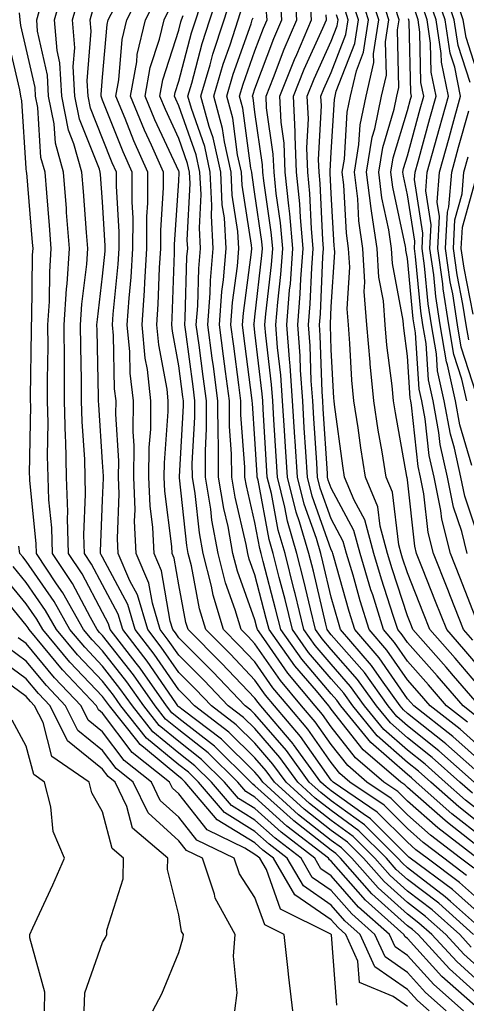
# Model space of a CAD drawing. Units: inches. Extents: x 994883 to 997523, y 7253018 to 7255658.
# Drawn here: x 995117 to 995176, y 7255413 to 7255542 of the extents above; entities that cross this region are included whole.
import ezdxf

# ---------------------------------------------------------------- set-up
doc = ezdxf.new("R2010")
doc.units = ezdxf.units.IN
doc.header["$MEASUREMENT"] = 0
doc.layers.add('Contour_99487253', color=7, linetype='Continuous', true_color=0x9d8b2f)

msp = doc.modelspace()

# ---------------------------------------------------------------- linework, layer by layer
at = {"layer": 'Contour_99487253'}
for points in [[(995178.05, 7255415.21, 3016), (995174.51, 7255418.38, 3016), (995171.26, 7255421.92, 3016), (995169.56, 7255423.43, 3016), (995168.05, 7255424.59, 3016), (995164.19, 7255428.06, 3016), (995160.77, 7255431.92, 3016), (995159.42, 7255433.29, 3016), (995158.05, 7255434.27, 3016), (995153.76, 7255437.63, 3016), (995149.09, 7255441.92, 3016), (995148.66, 7255442.53, 3016), (995148.05, 7255443.22, 3016), (995143.66, 7255447.53, 3016), (995138.62, 7255451.35, 3016), (995138.05, 7255451.8, 3016), (995137.98, 7255451.85, 3016), (995137.93, 7255451.92, 3016), (995137.65, 7255452.32, 3016), (995133.9, 7255457.77, 3016), (995130.7, 7255461.92, 3016), (995130.09, 7255463.96, 3016), (995128.05, 7255467.79, 3016), (995126.62, 7255470.49, 3016), (995125.68, 7255471.92, 3016), (995125.61, 7255474.36, 3016), (995125.83, 7255479.7, 3016), (995125.76, 7255481.92, 3016), (995125.71, 7255484.26, 3016), (995125.37, 7255489.24, 3016), (995125.31, 7255491.92, 3016), (995125.3, 7255494.67, 3016), (995125.19, 7255499.06, 3016), (995125.18, 7255501.92, 3016), (995125.34, 7255504.63, 3016), (995125.98, 7255509.85, 3016), (995126.12, 7255511.92, 3016), (995125.95, 7255514.02, 3016), (995125.54, 7255519.41, 3016), (995125.34, 7255521.92, 3016), (995124.3, 7255525.67, 3016), (995123.59, 7255527.46, 3016), (995122.71, 7255531.92, 3016), (995122.43, 7255536.3, 3016), (995122.08, 7255537.89, 3016), (995121.75, 7255541.92, 3016), (995123.15, 7255546.82, 3016)], [(995178.05, 7255422.41, 3012), (995173.72, 7255426.25, 3012), (995173.01, 7255426.88, 3012), (995168.05, 7255430.66, 3012), (995167.39, 7255431.26, 3012), (995166.8, 7255431.92, 3012), (995162.42, 7255436.3, 3012), (995158.05, 7255439.47, 3012), (995156.67, 7255440.54, 3012), (995155.18, 7255441.92, 3012), (995152.18, 7255446.05, 3012), (995148.05, 7255450.84, 3012), (995147.5, 7255451.37, 3012), (995146.78, 7255451.92, 3012), (995142.5, 7255456.37, 3012), (995138.05, 7255460.84, 3012), (995137.61, 7255461.48, 3012), (995137.27, 7255461.92, 3012), (995136.94, 7255463.03, 3012), (995135.78, 7255469.65, 3012), (995134.82, 7255471.92, 3012), (995134.66, 7255475.31, 3012), (995134.3, 7255478.17, 3012), (995134.14, 7255481.92, 3012), (995134.17, 7255485.8, 3012), (995134.37, 7255488.24, 3012), (995134.4, 7255491.92, 3012), (995133.93, 7255496.04, 3012), (995133.66, 7255497.53, 3012), (995133.24, 7255501.92, 3012), (995133.54, 7255506.43, 3012), (995133.58, 7255507.45, 3012), (995133.87, 7255511.92, 3012), (995133.87, 7255516.1, 3012), (995133.99, 7255517.86, 3012), (995134, 7255521.92, 3012), (995132.16, 7255526.03, 3012), (995131.01, 7255528.96, 3012), (995129.78, 7255531.92, 3012), (995130.17, 7255534.04, 3012), (995130.64, 7255539.33, 3012), (995131.24, 7255541.92, 3012), (995133.52, 7255546.45, 3012)], [(995177.21, 7255431.92, 3007), (995172.03, 7255435.9, 3007), (995168.05, 7255439.42, 3007), (995166.8, 7255440.67, 3007), (995164.96, 7255441.92, 3007), (995161.23, 7255445.1, 3007), (995158.05, 7255449.17, 3007), (995156.92, 7255450.79, 3007), (995155.95, 7255451.92, 3007), (995152.35, 7255456.22, 3007), (995149.2, 7255460.77, 3007), (995148.38, 7255461.92, 3007), (995148.31, 7255462.18, 3007), (995148.05, 7255463.19, 3007), (995145.74, 7255469.61, 3007), (995145.15, 7255471.92, 3007), (995144.51, 7255475.46, 3007), (995143.95, 7255477.82, 3007), (995143.28, 7255481.92, 3007), (995143.25, 7255486.72, 3007), (995143.22, 7255487.09, 3007), (995143.18, 7255491.92, 3007), (995142.59, 7255496.46, 3007), (995142.44, 7255497.53, 3007), (995141.87, 7255501.92, 3007), (995142.18, 7255506.05, 3007), (995142.23, 7255507.74, 3007), (995142.58, 7255511.92, 3007), (995142.33, 7255516.2, 3007), (995142.4, 7255517.57, 3007), (995142.19, 7255521.92, 3007), (995141.45, 7255525.32, 3007), (995139.7, 7255530.27, 3007), (995139.25, 7255531.92, 3007), (995139.75, 7255533.62, 3007), (995141.14, 7255538.83, 3007), (995142.14, 7255541.92, 3007), (995143.58, 7255546.39, 3007)], [(995176.82, 7255441.92, 3001), (995172.17, 7255446.04, 3001), (995168.05, 7255449.31, 3001), (995166.66, 7255450.53, 3001), (995165.53, 7255451.92, 3001), (995162.42, 7255456.29, 3001), (995158.05, 7255461.25, 3001), (995157.74, 7255461.61, 3001), (995157.52, 7255461.92, 3001), (995157.35, 7255462.62, 3001), (995155.71, 7255469.58, 3001), (995155.11, 7255471.92, 3001), (995153.89, 7255476.08, 3001), (995153.45, 7255477.32, 3001), (995152.31, 7255481.92, 3001), (995152.05, 7255485.92, 3001), (995151.93, 7255488.04, 3001), (995151.68, 7255491.92, 3001), (995151.45, 7255495.32, 3001), (995151.02, 7255498.95, 3001), (995150.79, 7255501.92, 3001), (995151.03, 7255504.9, 3001), (995151.45, 7255508.52, 3001), (995151.7, 7255511.92, 3001), (995151.4, 7255515.27, 3001), (995150.83, 7255519.14, 3001), (995150.55, 7255521.92, 3001), (995150.45, 7255524.32, 3001), (995149.58, 7255530.39, 3001), (995149.51, 7255531.92, 3001), (995150.47, 7255534.34, 3001), (995151.88, 7255538.09, 3001), (995153.52, 7255541.92, 3001), (995153.22, 7255546.75, 3001)], [(995178.05, 7255453.82, 2994), (995174.3, 7255458.17, 2994), (995170.98, 7255461.92, 2994), (995170.15, 7255464.02, 2994), (995168.05, 7255469.37, 2994), (995167.42, 7255471.3, 2994), (995167.24, 7255471.92, 2994), (995166.94, 7255473.03, 2994), (995166.09, 7255479.96, 2994), (995165.27, 7255481.92, 2994), (995164.74, 7255485.23, 2994), (995164.22, 7255488.09, 2994), (995163.64, 7255491.92, 2994), (995163.17, 7255496.8, 2994), (995163.14, 7255497.01, 2994), (995162.71, 7255501.92, 2994), (995162.39, 7255506.26, 2994), (995162.46, 7255507.51, 2994), (995162.22, 7255511.92, 2994), (995161.68, 7255515.55, 2994), (995161.53, 7255518.44, 2994), (995161.1, 7255521.92, 2994), (995161.68, 7255525.55, 2994), (995161.84, 7255528.13, 2994), (995162.62, 7255531.92, 2994), (995163.64, 7255536.33, 2994), (995163.61, 7255537.48, 2994), (995164.28, 7255541.92, 2994), (995162.77, 7255546.64, 2994)], [(995176.29, 7255533.68, 2986), (995174.7, 7255538.57, 2986), (995174.19, 7255541.92, 2986), (995172.63, 7255546.5, 2986)], [(995176.75, 7255430.62, 3008), (995175.01, 7255431.92, 3008), (995171.08, 7255434.95, 3008), (995168.05, 7255437.62, 3008), (995165.9, 7255439.77, 3008), (995162.74, 7255441.92, 3008), (995160.21, 7255444.08, 3008), (995158.05, 7255446.84, 3008), (995155.95, 7255449.82, 3008), (995154.16, 7255451.92, 3008), (995151.38, 7255455.25, 3008), (995148.05, 7255460.05, 3008), (995147.14, 7255461.01, 3008), (995146.23, 7255461.92, 3008), (995145.44, 7255464.53, 3008), (995144.18, 7255468.05, 3008), (995143.2, 7255471.92, 3008), (995142.4, 7255476.27, 3008), (995142.24, 7255477.73, 3008), (995141.57, 7255481.92, 3008), (995141.54, 7255485.41, 3008), (995141.7, 7255488.27, 3008), (995141.67, 7255491.92, 3008), (995141.25, 7255495.12, 3008), (995140.71, 7255499.26, 3008), (995140.35, 7255501.92, 3008), (995140.55, 7255504.42, 3008), (995140.69, 7255509.28, 3008), (995140.91, 7255511.92, 3008), (995140.75, 7255514.62, 3008), (995140.97, 7255519, 3008), (995140.82, 7255521.92, 3008), (995140.33, 7255524.2, 3008), (995138.05, 7255530.66, 3008), (995137.65, 7255531.52, 3008), (995137.48, 7255531.92, 3008), (995137.57, 7255532.4, 3008), (995138.05, 7255533.88, 3008), (995139.74, 7255540.23, 3008), (995140.29, 7255541.92, 3008), (995141.34, 7255545.21, 3008)], [(995176.58, 7255440.45, 3002), (995174.92, 7255441.92, 3002), (995171.28, 7255445.15, 3002), (995168.05, 7255447.71, 3002), (995165.81, 7255449.68, 3002), (995163.98, 7255451.92, 3002), (995161.51, 7255455.38, 3002), (995158.05, 7255459.31, 3002), (995156.85, 7255460.72, 3002), (995156, 7255461.92, 3002), (995155.33, 7255464.64, 3002), (995154.46, 7255468.33, 3002), (995153.55, 7255471.92, 3002), (995152.3, 7255476.17, 3002), (995151.97, 7255478, 3002), (995150.99, 7255481.92, 3002), (995150.81, 7255484.68, 3002), (995150.53, 7255489.44, 3002), (995150.37, 7255491.92, 3002), (995150.22, 7255494.09, 3002), (995149.47, 7255500.5, 3002), (995149.36, 7255501.92, 3002), (995149.48, 7255503.35, 3002), (995150.21, 7255509.76, 3002), (995150.37, 7255511.92, 3002), (995150.18, 7255514.05, 3002), (995149.19, 7255520.78, 3002), (995149.08, 7255521.92, 3002), (995149.04, 7255522.91, 3002), (995148.05, 7255529.8, 3002), (995147.8, 7255531.67, 3002), (995147.73, 7255531.92, 3002), (995147.81, 7255532.16, 3002), (995148.05, 7255532.86, 3002), (995150.51, 7255539.46, 3002), (995151.58, 7255541.92, 3002), (995151.37, 7255545.24, 3002)], [(995177.51, 7255451.92, 2995), (995174.09, 7255455.88, 2995), (995173.13, 7255457, 2995), (995168.76, 7255461.92, 2995), (995168.57, 7255462.44, 2995), (995168.05, 7255463.74, 2995), (995166.04, 7255469.91, 2995), (995165.44, 7255471.92, 2995), (995164.47, 7255475.5, 2995), (995164.15, 7255478.02, 2995), (995162.53, 7255481.92, 2995), (995161.92, 7255485.79, 2995), (995161.58, 7255488.39, 2995), (995161.04, 7255491.92, 2995), (995160.77, 7255494.64, 2995), (995160.51, 7255499.46, 2995), (995160.3, 7255501.92, 2995), (995160.14, 7255504.01, 2995), (995160.49, 7255509.48, 2995), (995160.34, 7255511.92, 2995), (995160.05, 7255513.92, 2995), (995159.71, 7255520.26, 2995), (995159.5, 7255521.92, 2995), (995159.78, 7255523.65, 2995), (995160.16, 7255529.81, 2995), (995160.59, 7255531.92, 2995), (995161.35, 7255535.22, 2995), (995162.3, 7255537.67, 2995), (995162.94, 7255541.92, 2995), (995161.76, 7255545.63, 2995)], [(995178.05, 7255456.36, 2993), (995175.47, 7255459.34, 2993), (995173.2, 7255461.92, 2993), (995171.74, 7255465.61, 2993), (995170.04, 7255469.93, 2993), (995169.26, 7255471.92, 2993), (995169.02, 7255472.89, 2993), (995168.05, 7255481.57, 2993), (995168.01, 7255481.88, 2993), (995167.99, 7255481.92, 2993), (995167.98, 7255481.99, 2993), (995166.48, 7255490.35, 2993), (995166.23, 7255491.92, 2993), (995166.05, 7255493.92, 2993), (995165.36, 7255499.23, 2993), (995165.12, 7255501.92, 2993), (995164.9, 7255505.07, 2993), (995164.3, 7255508.17, 2993), (995164.09, 7255511.92, 2993), (995163.4, 7255516.57, 2993), (995163.28, 7255517.15, 2993), (995162.69, 7255521.92, 2993), (995163.43, 7255526.54, 2993), (995163.76, 7255527.63, 2993), (995164.65, 7255531.92, 2993), (995165.29, 7255534.68, 2993), (995165.18, 7255539.05, 2993), (995165.61, 7255541.92, 2993), (995164.46, 7255545.51, 2993)], [(995175.83, 7255491.92, 2987), (995175.2, 7255494.77, 2987), (995174.15, 7255498.02, 2987), (995173.48, 7255501.92, 2987), (995172.76, 7255506.63, 2987), (995172.69, 7255507.28, 2987), (995172.03, 7255511.92, 2987), (995172.25, 7255516.12, 2987), (995171.96, 7255518.01, 2987), (995172.26, 7255521.92, 2987), (995173.51, 7255526.46, 2987), (995173.87, 7255527.74, 2987), (995175.03, 7255531.92, 2987), (995174.26, 7255535.71, 2987), (995173.67, 7255537.54, 2987), (995173, 7255541.92, 2987), (995171.74, 7255545.61, 2987)], [(995178.05, 7255532.48, 2985), (995175.74, 7255539.61, 2985), (995175.38, 7255541.92, 2985), (995174, 7255545.97, 2985)], [(995178.05, 7255413.41, 3017), (995173.56, 7255417.43, 3017), (995169.44, 7255421.92, 3017), (995168.7, 7255422.57, 3017), (995168.05, 7255423.07, 3017), (995163.4, 7255427.27, 3017), (995159.27, 7255431.92, 3017), (995158.67, 7255432.54, 3017), (995158.05, 7255432.97, 3017), (995153.13, 7255436.84, 3017), (995153.04, 7255436.91, 3017), (995148.05, 7255441.44, 3017), (995147.76, 7255441.63, 3017), (995147.5, 7255441.92, 3017), (995142.74, 7255446.61, 3017), (995138.05, 7255450.28, 3017), (995137.15, 7255451.02, 3017), (995136.44, 7255451.92, 3017), (995132.98, 7255456.85, 3017), (995132.45, 7255457.52, 3017), (995129.06, 7255461.92, 3017), (995128.82, 7255462.69, 3017), (995128.05, 7255464.16, 3017), (995125.36, 7255469.23, 3017), (995123.59, 7255471.92, 3017), (995123.45, 7255476.52, 3017), (995123.49, 7255477.36, 3017), (995123.34, 7255481.92, 3017), (995123.22, 7255486.75, 3017), (995123.2, 7255487.07, 3017), (995123.08, 7255491.92, 3017), (995123.05, 7255496.92, 3017), (995123.03, 7255501.92, 3017), (995123.32, 7255506.65, 3017), (995123.4, 7255507.27, 3017), (995123.72, 7255511.92, 3017), (995123.34, 7255516.63, 3017), (995123.3, 7255517.17, 3017), (995122.92, 7255521.92, 3017), (995121.87, 7255525.74, 3017), (995121.7, 7255528.27, 3017), (995120.98, 7255531.92, 3017), (995120.81, 7255534.68, 3017), (995119.53, 7255540.44, 3017), (995119.41, 7255541.92, 3017), (995119.94, 7255543.81, 3017)], [(995178.05, 7255417.02, 3015), (995175.46, 7255419.33, 3015), (995173.08, 7255421.92, 3015), (995170.42, 7255424.29, 3015), (995168.05, 7255426.11, 3015), (995164.99, 7255428.86, 3015), (995162.28, 7255431.92, 3015), (995160.17, 7255434.04, 3015), (995158.05, 7255435.57, 3015), (995154.5, 7255438.37, 3015), (995150.61, 7255441.92, 3015), (995149.53, 7255443.4, 3015), (995148.05, 7255445.12, 3015), (995144.62, 7255448.49, 3015), (995140.1, 7255451.92, 3015), (995139.09, 7255452.96, 3015), (995138.05, 7255454.01, 3015), (995134.83, 7255458.7, 3015), (995132.35, 7255461.92, 3015), (995131.35, 7255465.22, 3015), (995128.05, 7255471.43, 3015), (995127.88, 7255471.75, 3015), (995127.77, 7255471.92, 3015), (995127.77, 7255472.2, 3015), (995128.05, 7255478.92, 3015), (995128.17, 7255481.8, 3015), (995128.17, 7255482.04, 3015), (995128.05, 7255483.91, 3015), (995127.55, 7255491.42, 3015), (995127.54, 7255491.92, 3015), (995127.53, 7255492.44, 3015), (995127.33, 7255501.2, 3015), (995127.32, 7255501.92, 3015), (995127.37, 7255502.6, 3015), (995128.05, 7255508.28, 3015), (995128.38, 7255511.59, 3015), (995128.4, 7255511.92, 3015), (995128.4, 7255512.27, 3015), (995128.05, 7255518.03, 3015), (995127.78, 7255521.65, 3015), (995127.75, 7255521.92, 3015), (995127.64, 7255522.33, 3015), (995125.02, 7255528.89, 3015), (995124.43, 7255531.92, 3015), (995124.19, 7255535.78, 3015), (995124.4, 7255538.27, 3015), (995124.09, 7255541.92, 3015), (995124.97, 7255545, 3015)], [(995178.05, 7255424.18, 3011), (995173.95, 7255427.82, 3011), (995168.42, 7255431.92, 3011), (995168.22, 7255432.09, 3011), (995168.05, 7255432.23, 3011), (995163.21, 7255437.08, 3011), (995162.23, 7255437.74, 3011), (995158.05, 7255440.77, 3011), (995157.41, 7255441.28, 3011), (995156.69, 7255441.92, 3011), (995153.11, 7255446.86, 3011), (995153.06, 7255446.93, 3011), (995148.81, 7255451.92, 3011), (995148.47, 7255452.34, 3011), (995148.05, 7255452.94, 3011), (995143.66, 7255457.53, 3011), (995139.27, 7255461.92, 3011), (995138.99, 7255462.86, 3011), (995138.05, 7255467.79, 3011), (995137.43, 7255471.3, 3011), (995137.18, 7255471.92, 3011), (995137.13, 7255472.84, 3011), (995136.21, 7255480.08, 3011), (995136.15, 7255481.92, 3011), (995136.16, 7255483.81, 3011), (995136.67, 7255490.54, 3011), (995136.68, 7255491.92, 3011), (995136.51, 7255493.46, 3011), (995135.43, 7255499.3, 3011), (995135.18, 7255501.92, 3011), (995135.36, 7255504.61, 3011), (995135.52, 7255509.39, 3011), (995135.69, 7255511.92, 3011), (995135.69, 7255514.28, 3011), (995136.06, 7255519.93, 3011), (995136.06, 7255521.92, 3011), (995134.47, 7255525.5, 3011), (995133.57, 7255527.44, 3011), (995131.7, 7255531.92, 3011), (995132.53, 7255536.4, 3011), (995132.61, 7255537.36, 3011), (995133.67, 7255541.92, 3011), (995135.14, 7255544.83, 3011)], [(995178.05, 7255432.91, 3006), (995173.51, 7255436.46, 3006), (995172.99, 7255436.86, 3006), (995168.05, 7255441.22, 3006), (995167.7, 7255441.57, 3006), (995167.18, 7255441.92, 3006), (995162.26, 7255446.13, 3006), (995158.05, 7255451.5, 3006), (995157.87, 7255451.74, 3006), (995157.73, 7255451.92, 3006), (995156.1, 7255453.87, 3006), (995153.29, 7255457.16, 3006), (995149.91, 7255461.92, 3006), (995149.53, 7255463.4, 3006), (995148.05, 7255469.09, 3006), (995147.3, 7255471.17, 3006), (995147.11, 7255471.92, 3006), (995146.9, 7255473.07, 3006), (995145.43, 7255479.3, 3006), (995145.01, 7255481.92, 3006), (995144.98, 7255484.99, 3006), (995144.71, 7255488.58, 3006), (995144.69, 7255491.92, 3006), (995144.18, 7255495.79, 3006), (995143.92, 7255497.79, 3006), (995143.38, 7255501.92, 3006), (995143.71, 7255506.26, 3006), (995143.92, 7255507.79, 3006), (995144.26, 7255511.92, 3006), (995144.03, 7255515.94, 3006), (995143.76, 7255517.63, 3006), (995143.55, 7255521.92, 3006), (995142.56, 7255526.43, 3006), (995142.03, 7255527.94, 3006), (995140.94, 7255531.92, 3006), (995142.17, 7255536.04, 3006), (995142.54, 7255537.43, 3006), (995144, 7255541.92, 3006), (995144.97, 7255545, 3006)], [(995178.05, 7255442.55, 3000), (995173.07, 7255446.94, 3000), (995172.87, 7255447.1, 3000), (995168.05, 7255450.92, 3000), (995167.52, 7255451.39, 3000), (995167.08, 7255451.92, 3000), (995164.65, 7255455.32, 3000), (995163.34, 7255457.21, 3000), (995159.27, 7255461.92, 3000), (995158.99, 7255462.86, 3000), (995158.05, 7255466.18, 3000), (995156.96, 7255470.83, 3000), (995156.67, 7255471.92, 3000), (995156.11, 7255473.86, 3000), (995154.51, 7255478.38, 3000), (995153.63, 7255481.92, 3000), (995153.33, 7255486.64, 3000), (995153.29, 7255487.16, 3000), (995152.99, 7255491.92, 3000), (995152.67, 7255496.54, 3000), (995152.57, 7255497.4, 3000), (995152.22, 7255501.92, 3000), (995152.59, 7255506.46, 3000), (995152.69, 7255507.28, 3000), (995153.03, 7255511.92, 3000), (995152.62, 7255516.49, 3000), (995152.47, 7255517.5, 3000), (995152.02, 7255521.92, 3000), (995151.87, 7255525.74, 3000), (995151.48, 7255528.49, 3000), (995151.31, 7255531.92, 3000), (995153.23, 7255536.74, 3000), (995153.52, 7255537.39, 3000), (995155.47, 7255541.92, 3000), (995155.3, 7255544.67, 3000)], [(995176.87, 7255450.74, 2996), (995175.35, 7255451.92, 2996), (995171.97, 7255455.84, 2996), (995168.05, 7255460.25, 2996), (995167.37, 7255461.24, 2996), (995166.78, 7255461.92, 2996), (995166.2, 7255463.77, 2996), (995164.65, 7255468.52, 2996), (995163.65, 7255471.92, 2996), (995162.44, 7255476.31, 2996), (995161.06, 7255478.91, 2996), (995159.81, 7255481.92, 2996), (995159.56, 7255483.43, 2996), (995158.5, 7255491.47, 2996), (995158.43, 7255491.92, 2996), (995158.4, 7255492.27, 2996), (995158.05, 7255498.68, 2996), (995157.95, 7255501.82, 2996), (995157.95, 7255501.92, 2996), (995157.95, 7255502.02, 2996), (995158.05, 7255504.27, 2996), (995158.51, 7255511.46, 2996), (995158.48, 7255511.92, 2996), (995158.42, 7255512.29, 2996), (995158.05, 7255519.12, 2996), (995157.93, 7255521.8, 2996), (995157.91, 7255521.92, 2996), (995157.91, 7255522.06, 2996), (995158.05, 7255524.54, 2996), (995158.48, 7255531.49, 2996), (995158.57, 7255531.92, 2996), (995158.71, 7255532.58, 2996), (995161.15, 7255538.82, 2996), (995161.61, 7255541.92, 2996), (995160.75, 7255544.62, 2996)], [(995178.05, 7255472.07, 2989), (995175.57, 7255479.44, 2989), (995175.07, 7255481.92, 2989), (995174.23, 7255485.74, 2989), (995173.69, 7255487.56, 2989), (995172.89, 7255491.92, 2989), (995172.01, 7255495.88, 2989), (995171.87, 7255498.1, 2989), (995171.21, 7255501.92, 2989), (995170.78, 7255504.65, 2989), (995170.3, 7255509.67, 2989), (995169.98, 7255511.92, 2989), (995170.08, 7255513.95, 2989), (995168.99, 7255520.98, 2989), (995169.06, 7255521.92, 2989), (995169.45, 7255523.32, 2989), (995170.99, 7255528.98, 2989), (995171.8, 7255531.92, 2989), (995171.17, 7255535.04, 2989), (995171.09, 7255538.88, 2989), (995170.63, 7255541.92, 2989), (995169.97, 7255543.84, 2989)], [(995176.5, 7255483.47, 2988), (995174.93, 7255488.8, 2988), (995174.37, 7255491.92, 2988), (995173.31, 7255496.66, 2988), (995173.19, 7255497.06, 2988), (995172.35, 7255501.92, 2988), (995171.77, 7255505.64, 2988), (995171.5, 7255508.47, 2988), (995171.01, 7255511.92, 2988), (995171.17, 7255515.04, 2988), (995170.47, 7255519.5, 2988), (995170.66, 7255521.92, 2988), (995171.65, 7255525.52, 2988), (995172.25, 7255527.72, 2988), (995173.42, 7255531.92, 2988), (995172.5, 7255536.37, 2988), (995172.48, 7255537.49, 2988), (995171.82, 7255541.92, 2988), (995170.85, 7255544.72, 2988)], [(995177.66, 7255411.92, 3018), (995172.55, 7255416.42, 3018), (995168.05, 7255421.38, 3018), (995167.74, 7255421.61, 3018), (995167.59, 7255421.92, 3018), (995162.54, 7255426.41, 3018), (995158.05, 7255431.56, 3018), (995157.84, 7255431.71, 3018), (995157.71, 7255431.92, 3018), (995152.25, 7255436.12, 3018), (995148.05, 7255439.95, 3018), (995146.83, 7255440.7, 3018), (995145.78, 7255441.92, 3018), (995141.89, 7255445.76, 3018), (995138.05, 7255448.76, 3018), (995136.32, 7255450.19, 3018), (995134.94, 7255451.92, 3018), (995132.1, 7255455.97, 3018), (995128.05, 7255461.15, 3018), (995127.67, 7255461.54, 3018), (995127.36, 7255461.92, 3018), (995126.47, 7255463.5, 3018), (995124.1, 7255467.97, 3018), (995121.49, 7255471.92, 3018), (995121.4, 7255475.27, 3018), (995121.01, 7255478.96, 3018), (995120.91, 7255481.92, 3018), (995120.84, 7255484.71, 3018), (995120.91, 7255489.06, 3018), (995120.84, 7255491.92, 3018), (995120.83, 7255494.7, 3018), (995120.9, 7255499.07, 3018), (995120.88, 7255501.92, 3018), (995121.08, 7255504.95, 3018), (995121.12, 7255508.85, 3018), (995121.32, 7255511.92, 3018), (995121.09, 7255514.96, 3018), (995120.73, 7255519.24, 3018), (995120.51, 7255521.92, 3018), (995119.97, 7255523.84, 3018), (995119.55, 7255530.42, 3018), (995119.26, 7255531.92, 3018), (995119.19, 7255533.06, 3018), (995118.05, 7255538.17, 3018), (995117.33, 7255541.2, 3018), (995117.24, 7255541.92, 3018), (995117.14, 7255542.83, 3018)], [(995176.41, 7255420.28, 3014), (995174.91, 7255421.92, 3014), (995171.29, 7255425.16, 3014), (995168.05, 7255427.62, 3014), (995165.79, 7255429.66, 3014), (995163.79, 7255431.92, 3014), (995160.92, 7255434.79, 3014), (995158.05, 7255436.87, 3014), (995155.22, 7255439.09, 3014), (995152.13, 7255441.92, 3014), (995150.41, 7255444.28, 3014), (995148.05, 7255447.03, 3014), (995145.58, 7255449.45, 3014), (995142.33, 7255451.92, 3014), (995140.24, 7255454.11, 3014), (995138.05, 7255456.29, 3014), (995135.76, 7255459.63, 3014), (995133.99, 7255461.92, 3014), (995132.62, 7255466.49, 3014), (995131.63, 7255468.34, 3014), (995130.09, 7255471.92, 3014), (995130, 7255473.87, 3014), (995130.25, 7255479.72, 3014), (995130.16, 7255481.92, 3014), (995130.18, 7255484.05, 3014), (995129.8, 7255490.17, 3014), (995129.82, 7255491.92, 3014), (995129.63, 7255493.5, 3014), (995129.48, 7255500.49, 3014), (995129.34, 7255501.92, 3014), (995129.44, 7255503.31, 3014), (995130.09, 7255509.88, 3014), (995130.23, 7255511.92, 3014), (995130.23, 7255514.1, 3014), (995129.86, 7255520.11, 3014), (995129.86, 7255521.92, 3014), (995129.3, 7255523.17, 3014), (995128.05, 7255526.34, 3014), (995126.47, 7255530.34, 3014), (995126.15, 7255531.92, 3014), (995126.03, 7255533.94, 3014), (995126.56, 7255540.43, 3014), (995126.44, 7255541.92, 3014), (995126.79, 7255543.18, 3014)], [(995176.73, 7255421.92, 3013), (995172.15, 7255426.02, 3013), (995168.05, 7255429.15, 3013), (995166.59, 7255430.46, 3013), (995165.3, 7255431.92, 3013), (995161.67, 7255435.54, 3013), (995158.05, 7255438.17, 3013), (995155.95, 7255439.82, 3013), (995153.66, 7255441.92, 3013), (995151.29, 7255445.16, 3013), (995148.05, 7255448.93, 3013), (995146.54, 7255450.41, 3013), (995144.55, 7255451.92, 3013), (995141.37, 7255455.24, 3013), (995138.05, 7255458.56, 3013), (995136.68, 7255460.55, 3013), (995135.63, 7255461.92, 3013), (995134.59, 7255465.38, 3013), (995134.13, 7255468, 3013), (995132.45, 7255471.92, 3013), (995132.26, 7255476.13, 3013), (995132.32, 7255477.65, 3013), (995132.15, 7255481.92, 3013), (995132.18, 7255486.05, 3013), (995132.07, 7255487.9, 3013), (995132.1, 7255491.92, 3013), (995131.69, 7255495.56, 3013), (995131.62, 7255498.35, 3013), (995131.28, 7255501.92, 3013), (995131.53, 7255505.4, 3013), (995131.8, 7255508.17, 3013), (995132.04, 7255511.92, 3013), (995132.05, 7255515.92, 3013), (995131.92, 7255518.05, 3013), (995131.93, 7255521.92, 3013), (995130.74, 7255524.61, 3013), (995128.05, 7255531.4, 3013), (995127.9, 7255531.77, 3013), (995127.87, 7255531.92, 3013), (995127.86, 7255532.11, 3013), (995128.05, 7255534.41, 3013), (995128.67, 7255541.3, 3013), (995128.8, 7255541.92, 3013), (995129.56, 7255543.43, 3013)], [(995178.05, 7255425.94, 3010), (995174.89, 7255428.76, 3010), (995170.62, 7255431.92, 3010), (995169.17, 7255433.04, 3010), (995168.05, 7255434.03, 3010), (995164.1, 7255437.97, 3010), (995158.29, 7255441.92, 3010), (995158.16, 7255442.03, 3010), (995158.05, 7255442.17, 3010), (995154.03, 7255447.9, 3010), (995150.6, 7255451.92, 3010), (995149.44, 7255453.31, 3010), (995148.05, 7255455.31, 3010), (995144.82, 7255458.69, 3010), (995141.59, 7255461.92, 3010), (995140.77, 7255464.64, 3010), (995139.7, 7255470.27, 3010), (995139.28, 7255471.92, 3010), (995139.09, 7255472.96, 3010), (995138.14, 7255481.83, 3010), (995138.13, 7255481.92, 3010), (995138.13, 7255482, 3010), (995138.67, 7255491.3, 3010), (995138.66, 7255491.92, 3010), (995138.59, 7255492.46, 3010), (995138.05, 7255496.52, 3010), (995137.21, 7255501.08, 3010), (995137.12, 7255501.92, 3010), (995137.18, 7255502.79, 3010), (995137.47, 7255511.34, 3010), (995137.51, 7255511.92, 3010), (995137.51, 7255512.46, 3010), (995138.05, 7255520.79, 3010), (995138.11, 7255521.86, 3010), (995138.1, 7255521.92, 3010), (995138.09, 7255521.96, 3010), (995138.05, 7255522.09, 3010), (995134.92, 7255528.8, 3010), (995133.63, 7255531.92, 3010), (995134.32, 7255535.65, 3010), (995135.53, 7255539.4, 3010), (995136.12, 7255541.92, 3010), (995136.76, 7255543.21, 3010)], [(995175.81, 7255429.68, 3009), (995172.82, 7255431.92, 3009), (995170.12, 7255433.99, 3009), (995168.05, 7255435.83, 3009), (995165, 7255438.87, 3009), (995160.51, 7255441.92, 3009), (995159.18, 7255443.05, 3009), (995158.05, 7255444.51, 3009), (995154.98, 7255448.85, 3009), (995152.39, 7255451.92, 3009), (995150.41, 7255454.28, 3009), (995148.05, 7255457.68, 3009), (995145.98, 7255459.85, 3009), (995143.91, 7255461.92, 3009), (995142.55, 7255466.42, 3009), (995142.33, 7255467.64, 3009), (995141.24, 7255471.92, 3009), (995140.75, 7255474.62, 3009), (995140.19, 7255479.78, 3009), (995139.85, 7255481.92, 3009), (995139.83, 7255483.7, 3009), (995140.18, 7255489.79, 3009), (995140.17, 7255491.92, 3009), (995139.92, 7255493.8, 3009), (995138.97, 7255501, 3009), (995138.84, 7255501.92, 3009), (995138.91, 7255502.78, 3009), (995139.13, 7255510.84, 3009), (995139.23, 7255511.92, 3009), (995139.16, 7255513.03, 3009), (995139.53, 7255520.44, 3009), (995139.47, 7255521.92, 3009), (995139.21, 7255523.08, 3009), (995138.05, 7255526.37, 3009), (995136.29, 7255530.16, 3009), (995135.56, 7255531.92, 3009), (995135.94, 7255534.03, 3009), (995138.05, 7255540.55, 3009), (995138.33, 7255541.64, 3009), (995138.43, 7255541.92, 3009), (995138.61, 7255542.48, 3009)], [(995178.05, 7255434.5, 3005), (995173.89, 7255437.76, 3005), (995169.21, 7255441.92, 3005), (995168.6, 7255442.47, 3005), (995168.05, 7255442.9, 3005), (995163.25, 7255447.12, 3005), (995159.32, 7255451.92, 3005), (995158.79, 7255452.66, 3005), (995158.05, 7255453.51, 3005), (995154.18, 7255458.05, 3005), (995151.43, 7255461.92, 3005), (995150.76, 7255464.63, 3005), (995149.13, 7255470.84, 3005), (995148.86, 7255471.92, 3005), (995148.67, 7255472.55, 3005), (995148.05, 7255475.96, 3005), (995146.92, 7255480.79, 3005), (995146.73, 7255481.92, 3005), (995146.72, 7255483.25, 3005), (995146.21, 7255490.08, 3005), (995146.19, 7255491.92, 3005), (995145.92, 7255494.05, 3005), (995145.26, 7255499.13, 3005), (995144.9, 7255501.92, 3005), (995145.12, 7255504.85, 3005), (995145.75, 7255509.62, 3005), (995145.94, 7255511.92, 3005), (995145.81, 7255514.16, 3005), (995145.06, 7255518.93, 3005), (995144.92, 7255521.92, 3005), (995144.04, 7255525.93, 3005), (995143.8, 7255527.67, 3005), (995142.64, 7255531.92, 3005), (995143.88, 7255536.09, 3005), (995144.79, 7255538.66, 3005), (995145.84, 7255541.92, 3005), (995146.38, 7255543.59, 3005)], [(995178.05, 7255437.69, 3003), (995175.68, 7255439.55, 3003), (995173.01, 7255441.92, 3003), (995170.38, 7255444.25, 3003), (995168.05, 7255446.11, 3003), (995164.95, 7255448.82, 3003), (995162.42, 7255451.92, 3003), (995160.6, 7255454.47, 3003), (995158.05, 7255457.38, 3003), (995155.96, 7255459.83, 3003), (995154.48, 7255461.92, 3003), (995153.3, 7255466.67, 3003), (995153.21, 7255467.08, 3003), (995151.99, 7255471.92, 3003), (995151.1, 7255474.97, 3003), (995150.21, 7255479.76, 3003), (995149.67, 7255481.92, 3003), (995149.57, 7255483.44, 3003), (995149.12, 7255490.85, 3003), (995149.06, 7255491.92, 3003), (995149, 7255492.87, 3003), (995148.05, 7255500.92, 3003), (995147.93, 7255501.8, 3003), (995147.92, 7255501.92, 3003), (995147.93, 7255502.04, 3003), (995148.05, 7255502.95, 3003), (995148.97, 7255511, 3003), (995149.04, 7255511.92, 3003), (995148.96, 7255512.83, 3003), (995148.05, 7255519.04, 3003), (995147.66, 7255521.53, 3003), (995147.64, 7255521.92, 3003), (995147.52, 7255522.45, 3003), (995146.47, 7255530.34, 3003), (995146.04, 7255531.92, 3003), (995146.5, 7255533.47, 3003), (995148.05, 7255537.86, 3003), (995149.15, 7255540.82, 3003), (995149.63, 7255541.92, 3003), (995149.53, 7255543.4, 3003)], [(995178.05, 7255444.33, 2999), (995174.02, 7255447.89, 2999), (995168.87, 7255451.92, 2999), (995168.49, 7255452.36, 2999), (995168.05, 7255452.85, 2999), (995164.35, 7255458.22, 2999), (995161.15, 7255461.92, 2999), (995160.41, 7255464.28, 2999), (995158.35, 7255471.62, 2999), (995158.26, 7255471.92, 2999), (995158.22, 7255472.09, 2999), (995158.05, 7255472.41, 2999), (995155.56, 7255479.43, 2999), (995154.94, 7255481.92, 2999), (995154.74, 7255485.23, 2999), (995154.52, 7255488.39, 2999), (995154.31, 7255491.92, 2999), (995154.03, 7255495.94, 2999), (995153.97, 7255497.84, 2999), (995153.66, 7255501.92, 2999), (995153.99, 7255505.98, 2999), (995154.07, 7255507.94, 2999), (995154.37, 7255511.92, 2999), (995154, 7255515.97, 2999), (995153.92, 7255517.79, 2999), (995153.5, 7255521.92, 2999), (995153.3, 7255526.67, 2999), (995153.34, 7255527.21, 2999), (995153.11, 7255531.92, 2999), (995154.51, 7255535.46, 2999), (995156.94, 7255540.81, 2999), (995157.42, 7255541.92, 2999), (995157.38, 7255542.59, 2999)], [(995178.05, 7255446.12, 2998), (995174.97, 7255448.84, 2998), (995171.03, 7255451.92, 2998), (995169.65, 7255453.52, 2998), (995168.05, 7255455.32, 2998), (995165.35, 7255459.22, 2998), (995163.03, 7255461.92, 2998), (995161.85, 7255465.72, 2998), (995160.91, 7255469.06, 2998), (995160.06, 7255471.92, 2998), (995159.63, 7255473.5, 2998), (995158.05, 7255476.44, 2998), (995156.61, 7255480.48, 2998), (995156.26, 7255481.92, 2998), (995156.15, 7255483.82, 2998), (995155.76, 7255489.63, 2998), (995155.62, 7255491.92, 2998), (995155.43, 7255494.54, 2998), (995155.3, 7255499.17, 2998), (995155.08, 7255501.92, 2998), (995155.31, 7255504.66, 2998), (995155.5, 7255509.37, 2998), (995155.7, 7255511.92, 2998), (995155.46, 7255514.51, 2998), (995155.26, 7255519.13, 2998), (995154.97, 7255521.92, 2998), (995154.85, 7255525.12, 2998), (995155.05, 7255528.92, 2998), (995154.91, 7255531.92, 2998), (995155.8, 7255534.17, 2998), (995158.05, 7255539.14, 2998), (995158.83, 7255541.14, 2998), (995158.95, 7255541.92, 2998), (995158.73, 7255542.6, 2998)], [(995175.92, 7255449.79, 2997), (995173.19, 7255451.92, 2997), (995170.8, 7255454.67, 2997), (995168.05, 7255457.78, 2997), (995166.36, 7255460.23, 2997), (995164.91, 7255461.92, 2997), (995163.49, 7255466.48, 2997), (995163.27, 7255467.14, 2997), (995161.86, 7255471.92, 2997), (995161.04, 7255474.91, 2997), (995158.05, 7255480.48, 2997), (995157.67, 7255481.54, 2997), (995157.58, 7255481.92, 2997), (995157.55, 7255482.42, 2997), (995157, 7255490.87, 2997), (995156.93, 7255491.92, 2997), (995156.85, 7255493.12, 2997), (995156.62, 7255500.49, 2997), (995156.52, 7255501.92, 2997), (995156.63, 7255503.34, 2997), (995156.95, 7255510.82, 2997), (995157.02, 7255511.92, 2997), (995156.93, 7255513.04, 2997), (995156.59, 7255520.46, 2997), (995156.45, 7255521.92, 2997), (995156.38, 7255523.59, 2997), (995156.77, 7255530.64, 2997), (995156.7, 7255531.92, 2997), (995157.09, 7255532.88, 2997), (995158.05, 7255535.01, 2997), (995159.98, 7255539.99, 2997), (995160.28, 7255541.92, 2997), (995159.74, 7255543.61, 2997)], [(995176.65, 7255460.52, 2992), (995175.41, 7255461.92, 2992), (995173.69, 7255466.28, 2992), (995173.33, 7255467.2, 2992), (995171.47, 7255471.92, 2992), (995170.78, 7255474.65, 2992), (995170.22, 7255479.75, 2992), (995169.78, 7255481.92, 2992), (995169.47, 7255483.34, 2992), (995168.6, 7255491.37, 2992), (995168.49, 7255491.92, 2992), (995168.41, 7255492.28, 2992), (995168.05, 7255497.8, 2992), (995167.58, 7255501.45, 2992), (995167.54, 7255501.92, 2992), (995167.49, 7255502.48, 2992), (995166.07, 7255509.94, 2992), (995165.95, 7255511.92, 2992), (995165.6, 7255514.37, 2992), (995164.7, 7255518.57, 2992), (995164.28, 7255521.92, 2992), (995164.81, 7255525.16, 2992), (995166.32, 7255530.19, 2992), (995166.67, 7255531.92, 2992), (995166.93, 7255533.04, 2992), (995166.74, 7255540.61, 2992), (995166.95, 7255541.92, 2992), (995166.42, 7255543.55, 2992)], [(995175.89, 7255471.92, 2990), (995175.17, 7255474.8, 2990), (995174.1, 7255477.97, 2990), (995173.3, 7255481.92, 2990), (995172.36, 7255486.23, 2990), (995172.19, 7255487.78, 2990), (995171.43, 7255491.92, 2990), (995170.81, 7255494.68, 2990), (995170.5, 7255499.47, 2990), (995170.08, 7255501.92, 2990), (995169.81, 7255503.68, 2990), (995169.1, 7255510.87, 2990), (995168.96, 7255511.92, 2990), (995169, 7255512.87, 2990), (995168.05, 7255518.96, 2990), (995167.53, 7255521.4, 2990), (995167.46, 7255521.92, 2990), (995167.54, 7255522.43, 2990), (995168.05, 7255524.1, 2990), (995169.72, 7255530.25, 2990), (995170.19, 7255531.92, 2990), (995169.83, 7255533.7, 2990), (995169.68, 7255540.29, 2990), (995169.44, 7255541.92, 2990), (995169.09, 7255542.96, 2990)], [(995178.05, 7255436.1, 3004), (995174.79, 7255438.66, 3004), (995171.11, 7255441.92, 3004), (995169.49, 7255443.36, 3004), (995168.05, 7255444.5, 3004), (995164.1, 7255447.97, 3004), (995160.87, 7255451.92, 3004), (995159.7, 7255453.57, 3004), (995158.05, 7255455.45, 3004), (995155.07, 7255458.94, 3004), (995152.95, 7255461.92, 3004), (995151.99, 7255465.86, 3004), (995151.22, 7255468.75, 3004), (995150.42, 7255471.92, 3004), (995149.89, 7255473.76, 3004), (995148.46, 7255481.51, 3004), (995148.35, 7255481.92, 3004), (995148.33, 7255482.2, 3004), (995148.05, 7255486.94, 3004), (995147.71, 7255491.58, 3004), (995147.7, 7255491.92, 3004), (995147.65, 7255492.32, 3004), (995146.59, 7255500.46, 3004), (995146.41, 7255501.92, 3004), (995146.53, 7255503.44, 3004), (995147.58, 7255511.45, 3004), (995147.62, 7255511.92, 3004), (995147.59, 7255512.38, 3004), (995146.36, 7255520.23, 3004), (995146.27, 7255521.92, 3004), (995145.77, 7255524.2, 3004), (995145.13, 7255529, 3004), (995144.34, 7255531.92, 3004), (995145.19, 7255534.78, 3004), (995147.53, 7255541.4, 3004), (995147.7, 7255541.92, 3004), (995147.79, 7255542.18, 3004)], [(995177.35, 7255462.62, 2991), (995174.92, 7255468.79, 2991), (995173.68, 7255471.92, 2991), (995172.55, 7255476.42, 2991), (995172.42, 7255477.55, 2991), (995171.55, 7255481.92, 2991), (995170.91, 7255484.78, 2991), (995170.39, 7255489.58, 2991), (995169.96, 7255491.92, 2991), (995169.61, 7255493.48, 2991), (995169.13, 7255500.84, 2991), (995168.95, 7255501.92, 2991), (995168.82, 7255502.69, 2991), (995168.05, 7255510.59, 2991), (995167.84, 7255511.71, 2991), (995167.83, 7255511.92, 2991), (995167.79, 7255512.18, 2991), (995166.12, 7255519.99, 2991), (995165.87, 7255521.92, 2991), (995166.17, 7255523.8, 2991), (995168.05, 7255530.02, 2991), (995168.46, 7255531.51, 2991), (995168.57, 7255531.92, 2991), (995168.48, 7255532.35, 2991), (995168.28, 7255541.69, 2991), (995168.25, 7255541.92, 2991), (995168.2, 7255542.07, 2991)], [(995175.4, 7255411.92, 3019), (995171.5, 7255415.37, 3019), (995168.05, 7255419.16, 3019), (995166.42, 7255420.29, 3019), (995165.69, 7255421.92, 3019), (995161.64, 7255425.51, 3019), (995158.05, 7255429.63, 3019), (995156.69, 7255430.56, 3019), (995155.9, 7255431.92, 3019), (995151.47, 7255435.34, 3019), (995148.05, 7255438.44, 3019), (995145.9, 7255439.77, 3019), (995144.07, 7255441.92, 3019), (995141.03, 7255444.9, 3019), (995138.05, 7255447.23, 3019), (995135.49, 7255449.36, 3019), (995133.45, 7255451.92, 3019), (995131.22, 7255455.09, 3019), (995128.05, 7255459.15, 3019), (995126.7, 7255460.57, 3019), (995125.57, 7255461.92, 3019), (995122.86, 7255466.73, 3019), (995122.02, 7255467.95, 3019), (995119.4, 7255471.92, 3019), (995119.36, 7255473.23, 3019), (995118.5, 7255481.47, 3019), (995118.49, 7255481.92, 3019), (995118.48, 7255482.35, 3019), (995118.63, 7255491.34, 3019), (995118.62, 7255491.92, 3019), (995118.61, 7255492.48, 3019), (995118.74, 7255501.23, 3019), (995118.74, 7255501.92, 3019), (995118.78, 7255502.65, 3019), (995118.87, 7255511.1, 3019), (995118.93, 7255511.92, 3019), (995118.86, 7255512.73, 3019), (995118.1, 7255521.87, 3019), (995118.09, 7255521.92, 3019), (995118.08, 7255521.95, 3019), (995118.05, 7255522.47, 3019), (995117.44, 7255531.31, 3019), (995117.35, 7255531.92, 3019), (995117.22, 7255532.75, 3019), (995115.62, 7255539.49, 3019)], [(995177.08, 7255492.89, 2986), (995175.12, 7255498.99, 2986), (995174.62, 7255501.92, 2986), (995173.99, 7255505.98, 2986), (995173.67, 7255507.55, 2986), (995173.06, 7255511.92, 2986), (995173.3, 7255516.67, 2986), (995173.5, 7255517.37, 2986), (995173.86, 7255521.92, 2986), (995174.76, 7255525.21, 2986), (995176.11, 7255529.98, 2986)], [(995176.09, 7255499.96, 2985), (995175.76, 7255501.92, 2985), (995175.34, 7255504.63, 2985), (995174.58, 7255508.45, 2985), (995174.09, 7255511.92, 2985), (995174.28, 7255515.69, 2985), (995175.24, 7255519.11, 2985), (995175.45, 7255521.92, 2985), (995176.02, 7255523.95, 2985)], [(995176.67, 7255503.3, 2984), (995175.48, 7255509.35, 2984), (995175.12, 7255511.92, 2984), (995175.26, 7255514.71, 2984), (995176.97, 7255520.84, 2984)], [(995173.15, 7255411.92, 3020), (995170.43, 7255414.3, 3020), (995168.05, 7255416.94, 3020), (995165.11, 7255418.98, 3020), (995163.77, 7255421.92, 3020), (995160.75, 7255424.62, 3020), (995158.05, 7255427.7, 3020), (995155.55, 7255429.42, 3020), (995154.09, 7255431.92, 3020), (995150.68, 7255434.55, 3020), (995148.05, 7255436.94, 3020), (995144.97, 7255438.84, 3020), (995142.35, 7255441.92, 3020), (995140.18, 7255444.05, 3020), (995138.05, 7255445.72, 3020), (995134.65, 7255448.52, 3020), (995131.96, 7255451.92, 3020), (995130.34, 7255454.21, 3020), (995128.05, 7255457.14, 3020), (995125.73, 7255459.6, 3020), (995123.78, 7255461.92, 3020), (995121.72, 7255465.59, 3020), (995118.05, 7255470.92, 3020), (995117.6, 7255471.47, 3020), (995117.22, 7255471.92, 3020), (995117.08, 7255472.89, 3020)], [(995170.88, 7255411.92, 3021), (995169.38, 7255413.25, 3021), (995168.05, 7255414.71, 3021), (995163.79, 7255417.66, 3021), (995161.87, 7255421.92, 3021), (995159.85, 7255423.72, 3021), (995158.05, 7255425.78, 3021), (995154.42, 7255428.29, 3021), (995152.29, 7255431.92, 3021), (995149.9, 7255433.77, 3021), (995148.05, 7255435.44, 3021), (995144.05, 7255437.92, 3021), (995140.62, 7255441.92, 3021), (995139.33, 7255443.2, 3021), (995138.05, 7255444.2, 3021), (995133.82, 7255447.69, 3021), (995130.46, 7255451.92, 3021), (995129.47, 7255453.34, 3021), (995128.05, 7255455.14, 3021), (995124.75, 7255458.62, 3021), (995122.01, 7255461.92, 3021), (995120.58, 7255464.45, 3021), (995118.05, 7255468.12, 3021), (995116.32, 7255470.19, 3021)], [(995168.05, 7255412.49, 3022), (995166.19, 7255413.78, 3022), (995161.76, 7255415.63, 3022), (995161.55, 7255418.42, 3022), (995159.96, 7255421.92, 3022), (995158.95, 7255422.82, 3022), (995158.05, 7255423.85, 3022), (995153.27, 7255427.14, 3022), (995150.48, 7255431.92, 3022), (995149.1, 7255432.97, 3022), (995148.05, 7255433.94, 3022), (995143.11, 7255436.98, 3022), (995138.9, 7255441.92, 3022), (995138.47, 7255442.34, 3022), (995138.05, 7255442.67, 3022), (995133.67, 7255446.3, 3022), (995132.98, 7255446.85, 3022), (995132.54, 7255447.43, 3022), (995128.97, 7255451.92, 3022), (995128.59, 7255452.46, 3022), (995128.05, 7255453.14, 3022), (995123.77, 7255457.64, 3022), (995120.22, 7255461.92, 3022), (995119.44, 7255463.31, 3022), (995118.05, 7255465.32, 3022), (995115.05, 7255468.92, 3022)], [(995158.78, 7255412.65, 3023), (995158.07, 7255421.9, 3023), (995158.06, 7255421.92, 3023), (995158.02, 7255421.95, 3023), (995151.39, 7255425.26, 3023), (995149.54, 7255430.43, 3023), (995148.67, 7255431.92, 3023), (995148.32, 7255432.19, 3023), (995148.05, 7255432.44, 3023), (995146.7, 7255433.27, 3023), (995141.78, 7255435.65, 3023), (995138.05, 7255440.37, 3023), (995137.24, 7255441.11, 3023), (995136.85, 7255441.92, 3023), (995131.93, 7255445.8, 3023), (995128.05, 7255450.97, 3023), (995127.52, 7255451.39, 3023), (995127.26, 7255451.92, 3023), (995122.79, 7255456.66, 3023), (995120.31, 7255459.66, 3023), (995118.43, 7255461.92, 3023), (995118.29, 7255462.16, 3023), (995118.05, 7255462.52, 3023), (995113.78, 7255467.65, 3023)], [(995153.01, 7255411.92, 3024), (995152.47, 7255416.34, 3024), (995152.38, 7255417.59, 3024), (995151.89, 7255421.92, 3024), (995149.33, 7255423.2, 3024), (995148.05, 7255426.77, 3024), (995146.01, 7255429.88, 3024), (995145.33, 7255431.92, 3024), (995140.42, 7255434.29, 3024), (995138.05, 7255437.3, 3024), (995135.63, 7255439.5, 3024), (995134.47, 7255441.92, 3024), (995130.88, 7255444.75, 3024), (995128.05, 7255448.52, 3024), (995126.17, 7255450.05, 3024), (995125.23, 7255451.92, 3024), (995121.74, 7255455.61, 3024), (995118.05, 7255460.09, 3024), (995116.99, 7255460.86, 3024)], [(995145.41, 7255411.92, 3025), (995145.71, 7255414.26, 3025), (995145.22, 7255419.09, 3025), (995145.45, 7255421.92, 3025), (995142.83, 7255426.7, 3025), (995142.74, 7255427.23, 3025), (995141.17, 7255431.92, 3025), (995139.07, 7255432.94, 3025), (995138.05, 7255434.22, 3025), (995134.03, 7255437.9, 3025), (995132.08, 7255441.92, 3025), (995129.83, 7255443.7, 3025), (995128.05, 7255446.07, 3025), (995124.83, 7255448.7, 3025), (995123.21, 7255451.92, 3025), (995120.7, 7255454.57, 3025), (995118.05, 7255457.79, 3025), (995115.65, 7255459.52, 3025)], [(995134.63, 7255411.92, 3026), (995135.83, 7255414.14, 3026), (995138.05, 7255419.54, 3026), (995138.6, 7255421.37, 3026), (995138.65, 7255421.92, 3026), (995138.43, 7255422.3, 3026), (995138.05, 7255424.51, 3026), (995136.57, 7255430.44, 3026), (995136.6, 7255431.92, 3026), (995132, 7255435.87, 3026), (995131.24, 7255438.73, 3026), (995129.71, 7255441.92, 3026), (995128.78, 7255442.65, 3026), (995128.05, 7255443.63, 3026), (995123.47, 7255447.34, 3026), (995121.17, 7255451.92, 3026), (995119.65, 7255453.52, 3026), (995118.05, 7255455.47, 3026), (995114.3, 7255458.17, 3026)], [(995125.64, 7255411.92, 3027), (995125.71, 7255414.26, 3027), (995128.05, 7255420.89, 3027), (995128.43, 7255421.54, 3027), (995128.6, 7255421.92, 3027), (995128.63, 7255422.5, 3027), (995130.75, 7255429.22, 3027), (995130.8, 7255431.92, 3027), (995129.32, 7255433.19, 3027), (995128.05, 7255438.02, 3027), (995126.64, 7255440.51, 3027), (995126.28, 7255441.92, 3027), (995121.41, 7255445.28, 3027), (995120.25, 7255449.72, 3027), (995119.14, 7255451.92, 3027), (995118.61, 7255452.48, 3027), (995118.05, 7255453.16, 3027), (995113.64, 7255456.33, 3027)], [(995120.44, 7255411.92, 3028), (995120.5, 7255414.37, 3028), (995118.5, 7255421.47, 3028), (995118.53, 7255421.92, 3028), (995118.92, 7255422.79, 3028), (995121.55, 7255428.42, 3028), (995123.05, 7255431.92, 3028), (995121.56, 7255435.43, 3028), (995121.28, 7255438.69, 3028), (995120.44, 7255441.92, 3028), (995119.03, 7255442.9, 3028), (995118.05, 7255446.62, 3028), (995116.18, 7255450.05, 3028)]]:
    msp.add_polyline3d(points, dxfattribs=at)

doc.saveas('drawing.dxf')
